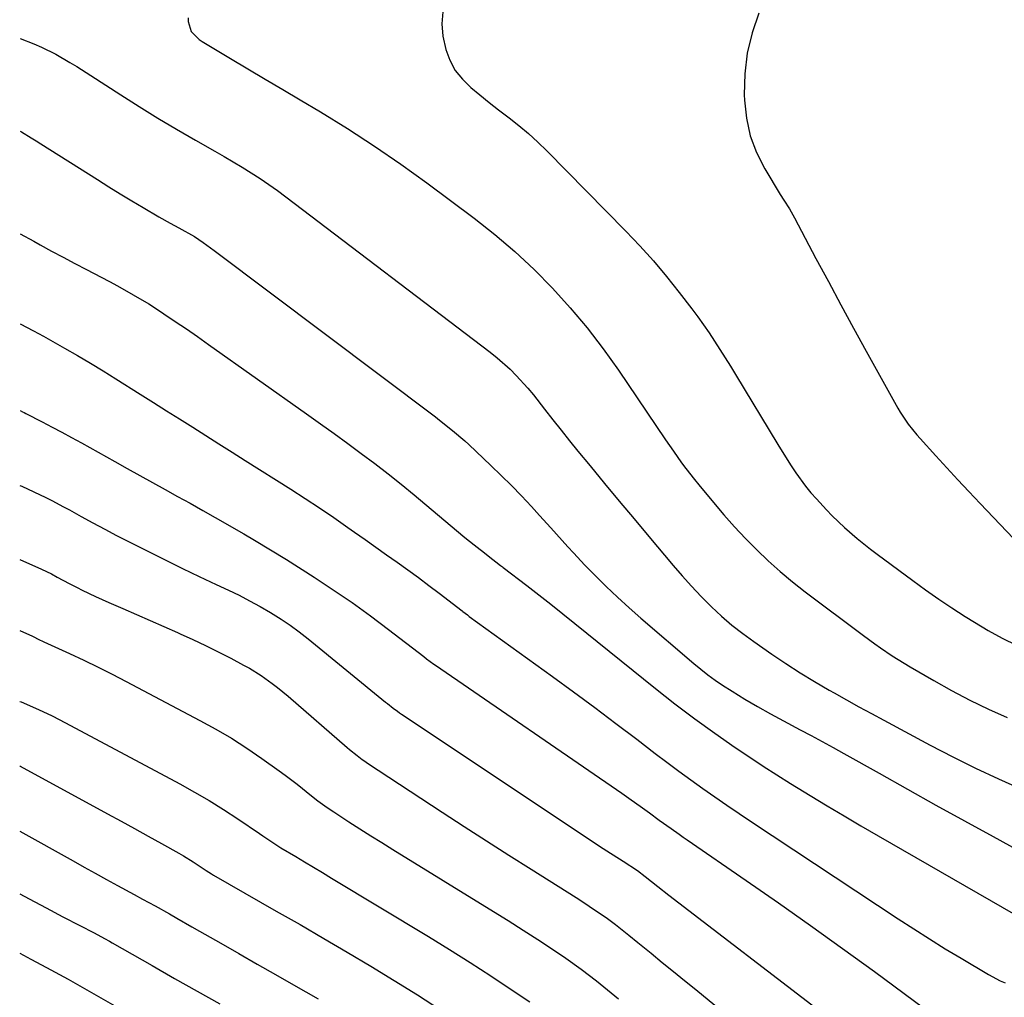
# Model space of a CAD drawing. Units: inches. Extents: x 1862523 to 1869705, y 447718 to 454008.
# Drawn here: x 1862524 to 1862780, y 448859 to 449113 of the extents above; entities that cross this region are included whole.
import ezdxf

# ---------------------------------------------------------------- set-up
doc = ezdxf.new("R2010")
doc.units = ezdxf.units.IN
doc.header["$MEASUREMENT"] = 0
doc.layers.add('7', color=7, linetype='Continuous')
doc.layers.add('8', color=7, linetype='Continuous')

msp = doc.modelspace()

# ---------------------------------------------------------------- linework, layer by layer
at = {"layer": '7', "color": 18}
for points in [[(1862715.79, 449114.55, 1748), (1862714.06, 449109.38, 1748), (1862712.79, 449104.14, 1748), (1862712.2, 449098.78, 1748), (1862712.05, 449093.34, 1748), (1862712.1, 449091.9, 1748), (1862712.63, 449087.22, 1748), (1862713.61, 449082.68, 1748), (1862715.26, 449078.33, 1748), (1862717.36, 449074.11, 1748), (1862721.35, 449067.42, 1748), (1862722.28, 449065.91, 1748), (1862723.75, 449063.68, 1748), (1862724.67, 449062.16, 1748), (1862725.1, 449061.38, 1748), (1862730.67, 449050.82, 1748), (1862733.89, 449044.77, 1748), (1862737.13, 449038.73, 1748), (1862740.41, 449032.71, 1748), (1862743.72, 449026.7, 1748), (1862751.91, 449011.9, 1748), (1862752.52, 449010.84, 1748), (1862754.58, 449007.79, 1748), (1862756.9, 449004.94, 1748), (1862757.71, 449004.02, 1748), (1862761.76, 448999.56, 1748), (1862764.62, 448996.43, 1748), (1862767.49, 448993.32, 1748), (1862770.39, 448990.23, 1748), (1862773.31, 448987.15, 1748), (1862781.99, 448978.06, 1748)], [(1862567.62, 449113.34, 1752), (1862567.57, 449112.4, 1752), (1862568.39, 449109.78, 1752), (1862570.41, 449107.71, 1752), (1862571.22, 449107.16, 1752), (1862578.58, 449102.79, 1752), (1862583.11, 449100.1, 1752), (1862587.63, 449097.41, 1752), (1862592.16, 449094.72, 1752), (1862596.68, 449092.02, 1752), (1862601.93, 449088.89, 1752), (1862609, 449084.52, 1752), (1862615.98, 449080.01, 1752), (1862622.82, 449075.28, 1752), (1862629.56, 449070.42, 1752), (1862641.88, 449061.26, 1752), (1862647.25, 449057.03, 1752), (1862652.47, 449052.63, 1752), (1862657.45, 449047.95, 1752), (1862662.27, 449043.1, 1752), (1862666.85, 449038.01, 1752), (1862671.25, 449032.78, 1752), (1862675.39, 449027.34, 1752), (1862679.36, 449021.77, 1752), (1862691.57, 449003.71, 1752), (1862692.6, 449002.2, 1752), (1862693.64, 449000.7, 1752), (1862695.76, 448997.74, 1752), (1862696.84, 448996.27, 1752), (1862699.07, 448993.39, 1752), (1862700.22, 448991.98, 1752), (1862704.01, 448987.4, 1752), (1862706.72, 448984.23, 1752), (1862709.49, 448981.11, 1752), (1862712.35, 448978.08, 1752), (1862715.27, 448975.11, 1752), (1862718.29, 448972.24, 1752), (1862721.39, 448969.45, 1752), (1862724.6, 448966.8, 1752), (1862727.87, 448964.23, 1752), (1862742.98, 448952.85, 1752), (1862745.94, 448950.69, 1752), (1862747.44, 448949.64, 1752), (1862750.48, 448947.6, 1752), (1862752.03, 448946.61, 1752), (1862755.16, 448944.71, 1752), (1862761.24, 448941.16, 1752), (1862765.91, 448938.55, 1752), (1862770.63, 448936.06, 1752), (1862775.45, 448933.74, 1752), (1862780.32, 448931.53, 1752)], [(1862523.98, 449107.97, 1754), (1862527.55, 449106.55, 1754), (1862529.46, 449105.72, 1754), (1862533.2, 449103.87, 1754), (1862536.89, 449101.74, 1754), (1862538.7, 449100.64, 1754), (1862542.28, 449098.37, 1754), (1862550.12, 449093.29, 1754), (1862554.9, 449090.26, 1754), (1862559.71, 449087.28, 1754), (1862564.57, 449084.38, 1754), (1862569.47, 449081.54, 1754), (1862574.54, 449078.66, 1754), (1862576.92, 449077.29, 1754), (1862579.29, 449075.9, 1754), (1862581.64, 449074.48, 1754), (1862583.97, 449073.05, 1754), (1862586.28, 449071.57, 1754), (1862588.56, 449070.04, 1754), (1862590.79, 449068.45, 1754), (1862593, 449066.82, 1754), (1862646.08, 449026.41, 1754), (1862647.84, 449025, 1754), (1862651.21, 449022, 1754), (1862652.82, 449020.42, 1754), (1862655.86, 449017.08, 1754), (1862657.31, 449015.34, 1754), (1862660.19, 449011.65, 1754), (1862662.32, 449008.9, 1754), (1862664.47, 449006.17, 1754), (1862666.64, 449003.45, 1754), (1862668.83, 449000.75, 1754), (1862671.98, 448996.9, 1754), (1862675.77, 448992.3, 1754), (1862679.57, 448987.7, 1754), (1862683.4, 448983.12, 1754), (1862687.23, 448978.56, 1754), (1862693.56, 448971.06, 1754), (1862695.94, 448968.32, 1754), (1862698.37, 448965.62, 1754), (1862700.88, 448963, 1754), (1862703.54, 448960.33, 1754), (1862706.15, 448957.9, 1754), (1862708.83, 448955.57, 1754), (1862711.63, 448953.37, 1754), (1862714.5, 448951.27, 1754), (1862719.19, 448948.02, 1754), (1862722.85, 448945.55, 1754), (1862726.55, 448943.16, 1754), (1862730.32, 448940.87, 1754), (1862734.13, 448938.64, 1754), (1862735.41, 448937.92, 1754), (1862738.61, 448936.12, 1754), (1862741.83, 448934.34, 1754), (1862745.06, 448932.58, 1754), (1862748.29, 448930.83, 1754), (1862760.35, 448924.38, 1754), (1862766.2, 448921.34, 1754), (1862772.09, 448918.4, 1754), (1862778.06, 448915.6, 1754), (1862784.07, 448912.9, 1754)], [(1862523.97, 449083.83, 1756), (1862524.28, 449083.66, 1756), (1862526.83, 449082.17, 1756), (1862528.09, 449081.4, 1756), (1862529.34, 449080.62, 1756), (1862544.03, 449071.3, 1756), (1862546.98, 449069.44, 1756), (1862549.94, 449067.61, 1756), (1862552.93, 449065.81, 1756), (1862555.92, 449064.04, 1756), (1862560, 449061.64, 1756), (1862562.92, 449060, 1756), (1862565.2, 449058.78, 1756), (1862569.24, 449056.47, 1756), (1862571.51, 449054.95, 1756), (1862574.35, 449052.9, 1756), (1862631.8, 449009.61, 1756), (1862632.92, 449008.76, 1756), (1862636.26, 449006.14, 1756), (1862639.48, 449003.39, 1756), (1862640.52, 449002.44, 1756), (1862646.23, 448997.04, 1756), (1862648.93, 448994.44, 1756), (1862651.59, 448991.79, 1756), (1862654.2, 448989.09, 1756), (1862656.76, 448986.35, 1756), (1862658.89, 448984.03, 1756), (1862661.82, 448980.8, 1756), (1862663.27, 448979.17, 1756), (1862666.18, 448975.92, 1756), (1862667.65, 448974.31, 1756), (1862670.66, 448971.15, 1756), (1862673.29, 448968.45, 1756), (1862676.17, 448965.58, 1756), (1862679.09, 448962.76, 1756), (1862682.1, 448960.02, 1756), (1862685.15, 448957.33, 1756), (1862698.91, 448945.54, 1756), (1862702.56, 448942.63, 1756), (1862704.46, 448941.28, 1756), (1862706.4, 448939.98, 1756), (1862708.94, 448938.36, 1756), (1862712.2, 448936.33, 1756), (1862715.5, 448934.36, 1756), (1862718.84, 448932.46, 1756), (1862722.21, 448930.63, 1756), (1862726.55, 448928.34, 1756), (1862729.4, 448926.82, 1756), (1862732.25, 448925.28, 1756), (1862735.09, 448923.73, 1756), (1862737.91, 448922.16, 1756), (1862747.05, 448917.05, 1756), (1862754.44, 448912.92, 1756), (1862761.83, 448908.8, 1756), (1862769.24, 448904.7, 1756), (1862776.65, 448900.6, 1756), (1862791.9, 448892.18, 1756)], [(1862523.95, 449057.19, 1758), (1862527.49, 449055.25, 1758), (1862529.14, 449054.34, 1758), (1862532.13, 449052.72, 1758), (1862535.13, 449051.12, 1758), (1862538.14, 449049.53, 1758), (1862541.16, 449047.95, 1758), (1862543.04, 449046.98, 1758), (1862547.19, 449044.8, 1758), (1862549.25, 449043.68, 1758), (1862553.35, 449041.39, 1758), (1862557.37, 449038.97, 1758), (1862559.34, 449037.7, 1758), (1862561.29, 449036.41, 1758), (1862564.22, 449034.46, 1758), (1862567.13, 449032.48, 1758), (1862570.02, 449030.48, 1758), (1862572.9, 449028.46, 1758), (1862598.37, 449010.4, 1758), (1862601.93, 449007.86, 1758), (1862605.49, 449005.31, 1758), (1862609.03, 449002.74, 1758), (1862612.56, 449000.16, 1758), (1862616.06, 448997.53, 1758), (1862619.52, 448994.86, 1758), (1862622.93, 448992.13, 1758), (1862626.31, 448989.35, 1758), (1862638.97, 448978.74, 1758), (1862639.88, 448977.98, 1758), (1862642.67, 448975.75, 1758), (1862644.55, 448974.29, 1758), (1862645.5, 448973.56, 1758), (1862648.73, 448971.07, 1758), (1862649.24, 448970.68, 1758), (1862649.33, 448970.61, 1758), (1862649.41, 448970.55, 1758), (1862655.54, 448965.83, 1758), (1862658.68, 448963.39, 1758), (1862661.81, 448960.94, 1758), (1862664.92, 448958.47, 1758), (1862668.02, 448955.99, 1758), (1862688.96, 448939.08, 1758), (1862694.03, 448935.09, 1758), (1862699.17, 448931.19, 1758), (1862704.41, 448927.43, 1758), (1862709.71, 448923.76, 1758), (1862713.49, 448921.21, 1758), (1862716.97, 448918.9, 1758), (1862720.47, 448916.63, 1758), (1862724.01, 448914.4, 1758), (1862727.56, 448912.21, 1758), (1862729.17, 448911.24, 1758), (1862733.55, 448908.6, 1758), (1862737.95, 448905.98, 1758), (1862742.36, 448903.39, 1758), (1862746.79, 448900.83, 1758), (1862782.48, 448880.3, 1758)], [(1862523.92, 449011.32, 1762), (1862524.52, 449010.98, 1762), (1862524.96, 449010.75, 1762), (1862525.4, 449010.52, 1762), (1862529.66, 449008.34, 1762), (1862532.23, 449007, 1762), (1862534.79, 449005.65, 1762), (1862537.33, 449004.27, 1762), (1862539.86, 449002.87, 1762), (1862548.53, 448998.01, 1762), (1862551.79, 448996.2, 1762), (1862555.05, 448994.38, 1762), (1862558.31, 448992.58, 1762), (1862561.59, 448990.79, 1762), (1862564.85, 448988.99, 1762), (1862568.12, 448987.18, 1762), (1862571.37, 448985.35, 1762), (1862574.61, 448983.51, 1762), (1862582.07, 448979.26, 1762), (1862584.86, 448977.64, 1762), (1862589.01, 448975.14, 1762), (1862593.12, 448972.58, 1762), (1862600.35, 448967.96, 1762), (1862605.28, 448964.72, 1762), (1862610.15, 448961.4, 1762), (1862614.93, 448957.94, 1762), (1862619.65, 448954.4, 1762), (1862628.78, 448947.37, 1762), (1862629.52, 448946.8, 1762), (1862631.41, 448945.38, 1762), (1862631.8, 448945.11, 1762), (1862680.25, 448911.84, 1762), (1862682.06, 448910.59, 1762), (1862685.64, 448908.04, 1762), (1862687.42, 448906.75, 1762), (1862689.94, 448904.9, 1762), (1862693.04, 448902.66, 1762), (1862695.12, 448901.19, 1762), (1862696.17, 448900.46, 1762), (1862697.21, 448899.73, 1762), (1862712.53, 448889.23, 1762), (1862720.92, 448883.4, 1762), (1862729.28, 448877.52, 1762), (1862737.58, 448871.55, 1762), (1862745.84, 448865.52, 1762), (1862758.57, 448856.13, 1762)], [(1862523.91, 448991.84, 1764), (1862524.4, 448991.62, 1764), (1862527.53, 448990.18, 1764), (1862530.63, 448988.68, 1764), (1862532.16, 448987.9, 1764), (1862535.21, 448986.3, 1764), (1862536.73, 448985.48, 1764), (1862539.8, 448983.78, 1764), (1862542.86, 448982.11, 1764), (1862545.92, 448980.47, 1764), (1862549.01, 448978.86, 1764), (1862552.1, 448977.27, 1764), (1862557.46, 448974.55, 1764), (1862561.79, 448972.38, 1764), (1862566.12, 448970.25, 1764), (1862570.49, 448968.16, 1764), (1862574.86, 448966.1, 1764), (1862578.03, 448964.62, 1764), (1862580.81, 448963.28, 1764), (1862583.56, 448961.88, 1764), (1862586.26, 448960.39, 1764), (1862588.94, 448958.84, 1764), (1862591.71, 448957.11, 1764), (1862594.12, 448955.49, 1764), (1862596.45, 448953.77, 1764), (1862598.74, 448951.98, 1764), (1862618.82, 448935.56, 1764), (1862619.33, 448935.15, 1764), (1862620.87, 448933.93, 1764), (1862621.93, 448933.15, 1764), (1862622.46, 448932.78, 1764), (1862623, 448932.41, 1764), (1862670.68, 448900.61, 1764), (1862674.46, 448898.12, 1764), (1862676.37, 448896.89, 1764), (1862680.56, 448894.21, 1764), (1862684.3, 448891.76, 1764), (1862686.28, 448890.27, 1764), (1862689.55, 448887.64, 1764), (1862692.47, 448885.36, 1764), (1862732.16, 448854.94, 1764)], [(1862523.9, 448972.55, 1766), (1862529.51, 448970.07, 1766), (1862532.09, 448968.84, 1766), (1862533.61, 448968.03, 1766), (1862536.68, 448966.37, 1766), (1862538.75, 448965.32, 1766), (1862540.09, 448964.65, 1766), (1862543.53, 448963.01, 1766), (1862547.01, 448961.44, 1766), (1862550.62, 448959.85, 1766), (1862554.18, 448958.29, 1766), (1862557.73, 448956.73, 1766), (1862561.28, 448955.16, 1766), (1862564.83, 448953.58, 1766), (1862565.48, 448953.3, 1766), (1862568.81, 448951.77, 1766), (1862572.12, 448950.21, 1766), (1862575.4, 448948.59, 1766), (1862578.66, 448946.92, 1766), (1862582.01, 448945.17, 1766), (1862583.56, 448944.32, 1766), (1862586.57, 448942.46, 1766), (1862589.44, 448940.39, 1766), (1862590.84, 448939.31, 1766), (1862593.57, 448937.04, 1766), (1862608.87, 448923.75, 1766), (1862609.51, 448923.2, 1766), (1862611.47, 448921.63, 1766), (1862612.82, 448920.64, 1766), (1862613.51, 448920.17, 1766), (1862614.2, 448919.7, 1766), (1862633.56, 448906.98, 1766), (1862639.32, 448903.22, 1766), (1862645.1, 448899.49, 1766), (1862650.9, 448895.8, 1766), (1862656.71, 448892.13, 1766), (1862663.74, 448887.72, 1766), (1862666.05, 448886.26, 1766), (1862668.35, 448884.79, 1766), (1862670.63, 448883.29, 1766), (1862672.91, 448881.78, 1766), (1862676.2, 448879.55, 1766), (1862678.59, 448877.78, 1766), (1862682.07, 448875, 1766), (1862684.37, 448873.12, 1766), (1862687.85, 448870.28, 1766), (1862690.74, 448867.91, 1766), (1862693.64, 448865.55, 1766), (1862696.53, 448863.2, 1766), (1862699.43, 448860.84, 1766), (1862709.37, 448852.76, 1766)], [(1862523.89, 448954.16, 1768), (1862527.16, 448952.63, 1768), (1862529, 448951.75, 1768), (1862529.73, 448951.41, 1768), (1862530.1, 448951.24, 1768), (1862536.81, 448948.15, 1768), (1862540.52, 448946.41, 1768), (1862544.21, 448944.63, 1768), (1862547.87, 448942.79, 1768), (1862551.51, 448940.9, 1768), (1862570.65, 448930.8, 1768), (1862574.78, 448928.52, 1768), (1862578.85, 448926.13, 1768), (1862582.81, 448923.58, 1768), (1862586.72, 448920.93, 1768), (1862591.26, 448917.71, 1768), (1862592.83, 448916.58, 1768), (1862595.91, 448914.22, 1768), (1862599.63, 448911.19, 1768), (1862601.24, 448909.93, 1768), (1862603.71, 448908.13, 1768), (1862605.4, 448906.99, 1768), (1862609.35, 448904.45, 1768), (1862612.19, 448902.63, 1768), (1862615.04, 448900.82, 1768), (1862617.89, 448899.03, 1768), (1862620.76, 448897.26, 1768), (1862646.89, 448881.18, 1768), (1862650.75, 448878.77, 1768), (1862654.6, 448876.33, 1768), (1862658.41, 448873.85, 1768), (1862662.2, 448871.33, 1768), (1862665.65, 448869.02, 1768), (1862669.7, 448866.17, 1768), (1862673.62, 448863.15, 1768), (1862675.55, 448861.59, 1768), (1862679.37, 448858.44, 1768)], [(1862523.86, 448918.95, 1772), (1862523.99, 448918.89, 1772), (1862546.63, 448906.54, 1772), (1862550.15, 448904.61, 1772), (1862553.67, 448902.68, 1772), (1862557.19, 448900.74, 1772), (1862560.69, 448898.79, 1772), (1862565.15, 448896.31, 1772), (1862566.42, 448895.58, 1772), (1862568.91, 448894.05, 1772), (1862572.29, 448891.78, 1772), (1862573.63, 448890.9, 1772), (1862574.18, 448890.57, 1772), (1862590.49, 448881.26, 1772), (1862596.65, 448877.72, 1772), (1862602.8, 448874.15, 1772), (1862608.93, 448870.55, 1772), (1862615.05, 448866.92, 1772), (1862621.12, 448863.22, 1772), (1862627.15, 448859.46, 1772), (1862633.12, 448855.6, 1772)], [(1862523.85, 448902.03, 1774), (1862537.71, 448894.28, 1774), (1862540.59, 448892.68, 1774), (1862543.47, 448891.08, 1774), (1862546.35, 448889.49, 1774), (1862549.24, 448887.91, 1774), (1862553.58, 448885.54, 1774), (1862555.74, 448884.38, 1774), (1862559.04, 448882.63, 1774), (1862562.72, 448880.53, 1774), (1862564.67, 448879.42, 1774), (1862568.56, 448877.19, 1774), (1862570.51, 448876.07, 1774), (1862576.07, 448872.9, 1774), (1862580.79, 448870.19, 1774), (1862585.52, 448867.49, 1774), (1862590.25, 448864.8, 1774), (1862594.98, 448862.1, 1774), (1862601.32, 448858.49, 1774)], [(1862523.84, 448885.77, 1776), (1862526.32, 448884.47, 1776), (1862530.73, 448882.09, 1776), (1862535.08, 448879.78, 1776), (1862539.45, 448877.49, 1776), (1862543.14, 448875.58, 1776), (1862545.84, 448874.14, 1776), (1862547.17, 448873.4, 1776), (1862547.84, 448873.02, 1776), (1862558.21, 448867.09, 1776), (1862564.06, 448863.76, 1776), (1862569.92, 448860.43, 1776), (1862575.78, 448857.11, 1776)], [(1862523.83, 448870.27, 1778), (1862526.71, 448868.76, 1778), (1862530.84, 448866.6, 1778), (1862533.08, 448865.4, 1778), (1862536.42, 448863.54, 1778), (1862568.53, 448845.21, 1778)]]:
    msp.add_polyline3d(points, dxfattribs=at)
at = {"layer": '8', "color": 18}
for points in [[(1862633.7, 449114.87, 1750), (1862633.45, 449111.72, 1750), (1862633.73, 449108.58, 1750), (1862634.48, 449105.09, 1750), (1862635.59, 449102.28, 1750), (1862636.99, 449099.67, 1750), (1862638.84, 449097.35, 1750), (1862640.98, 449095.22, 1750), (1862643.37, 449093.27, 1750), (1862645.78, 449091.34, 1750), (1862648.21, 449089.44, 1750), (1862650.95, 449087.34, 1750), (1862653.51, 449085.31, 1750), (1862656.01, 449083.22, 1750), (1862658.42, 449081.01, 1750), (1862660.76, 449078.73, 1750), (1862681.25, 449057.91, 1750), (1862684.89, 449054.08, 1750), (1862688.42, 449050.16, 1750), (1862691.81, 449046.12, 1750), (1862695.11, 449041.99, 1750), (1862698.42, 449037.67, 1750), (1862699.96, 449035.62, 1750), (1862701.47, 449033.55, 1750), (1862702.92, 449031.44, 1750), (1862704.34, 449029.31, 1750), (1862705.73, 449027.16, 1750), (1862707.11, 449025, 1750), (1862708.46, 449022.82, 1750), (1862709.79, 449020.63, 1750), (1862720.72, 449002.5, 1750), (1862721.86, 449000.64, 1750), (1862724.2, 448996.96, 1750), (1862725.4, 448995.14, 1750), (1862727.96, 448991.62, 1750), (1862729.34, 448989.94, 1750), (1862730.78, 448988.31, 1750), (1862733.38, 448985.48, 1750), (1862734.9, 448983.9, 1750), (1862738.05, 448980.87, 1750), (1862741.38, 448978.03, 1750), (1862744.81, 448975.31, 1750), (1862746.56, 448973.98, 1750), (1862755.8, 448967.1, 1750), (1862759.15, 448964.67, 1750), (1862762.54, 448962.3, 1750), (1862765.98, 448960.02, 1750), (1862769.46, 448957.79, 1750), (1862771.88, 448956.29, 1750), (1862775.43, 448954.18, 1750), (1862779.04, 448952.17, 1750), (1862782.72, 448950.3, 1750)], [(1862523.94, 449033.79, 1760), (1862527.43, 449032.02, 1760), (1862530, 449030.65, 1760), (1862531.26, 449029.94, 1760), (1862535.49, 449027.52, 1760), (1862538.85, 449025.56, 1760), (1862542.2, 449023.58, 1760), (1862545.52, 449021.56, 1760), (1862548.82, 449019.51, 1760), (1862555.14, 449015.53, 1760), (1862558.55, 449013.38, 1760), (1862561.96, 449011.24, 1760), (1862565.37, 449009.09, 1760), (1862568.78, 449006.94, 1760), (1862572.19, 449004.79, 1760), (1862575.6, 449002.64, 1760), (1862579, 449000.48, 1760), (1862582.41, 448998.33, 1760), (1862594.22, 448990.85, 1760), (1862597.97, 448988.44, 1760), (1862601.7, 448985.98, 1760), (1862605.39, 448983.48, 1760), (1862609.06, 448980.94, 1760), (1862610.82, 448979.71, 1760), (1862613.59, 448977.75, 1760), (1862616.36, 448975.8, 1760), (1862619.13, 448973.84, 1760), (1862621.9, 448971.88, 1760), (1862624.65, 448969.9, 1760), (1862627.39, 448967.9, 1760), (1862630.1, 448965.86, 1760), (1862632.8, 448963.81, 1760), (1862638.75, 448959.22, 1760), (1862638.98, 448959.05, 1760), (1862640.13, 448958.17, 1760), (1862640.37, 448957.99, 1760), (1862640.6, 448957.82, 1760), (1862662.19, 448942.21, 1760), (1862667.71, 448938.18, 1760), (1862673.22, 448934.12, 1760), (1862678.68, 448930.01, 1760), (1862684.13, 448925.87, 1760), (1862688.9, 448922.22, 1760), (1862691.96, 448919.9, 1760), (1862695.03, 448917.61, 1760), (1862698.13, 448915.36, 1760), (1862701.24, 448913.13, 1760), (1862704.38, 448910.93, 1760), (1862707.53, 448908.75, 1760), (1862710.71, 448906.6, 1760), (1862713.89, 448904.47, 1760), (1862752.05, 448879.23, 1760), (1862756.09, 448876.6, 1760), (1862760.16, 448874, 1760), (1862764.26, 448871.46, 1760), (1862768.38, 448868.97, 1760), (1862775.48, 448864.73, 1760), (1862778.54, 448863.15, 1760), (1862779.79, 448862.58, 1760)], [(1862523.87, 448935.73, 1770), (1862524.24, 448935.6, 1770), (1862528.69, 448933.63, 1770), (1862532.25, 448931.93, 1770), (1862535.76, 448930.12, 1770), (1862565.43, 448914.3, 1770), (1862569.27, 448912.17, 1770), (1862573.07, 448909.96, 1770), (1862576.79, 448907.63, 1770), (1862580.46, 448905.22, 1770), (1862586.16, 448901.36, 1770), (1862586.95, 448900.82, 1770), (1862589.31, 448899.22, 1770), (1862590.9, 448898.17, 1770), (1862591.7, 448897.67, 1770), (1862595.53, 448895.39, 1770), (1862597.85, 448894.01, 1770), (1862600.18, 448892.63, 1770), (1862602.49, 448891.24, 1770), (1862604.81, 448889.84, 1770), (1862630.03, 448874.6, 1770), (1862635.46, 448871.26, 1770), (1862640.85, 448867.87, 1770), (1862646.19, 448864.41, 1770), (1862651.51, 448860.89, 1770), (1862656.32, 448857.66, 1770)]]:
    msp.add_polyline3d(points, dxfattribs=at)

doc.saveas('drawing.dxf')
